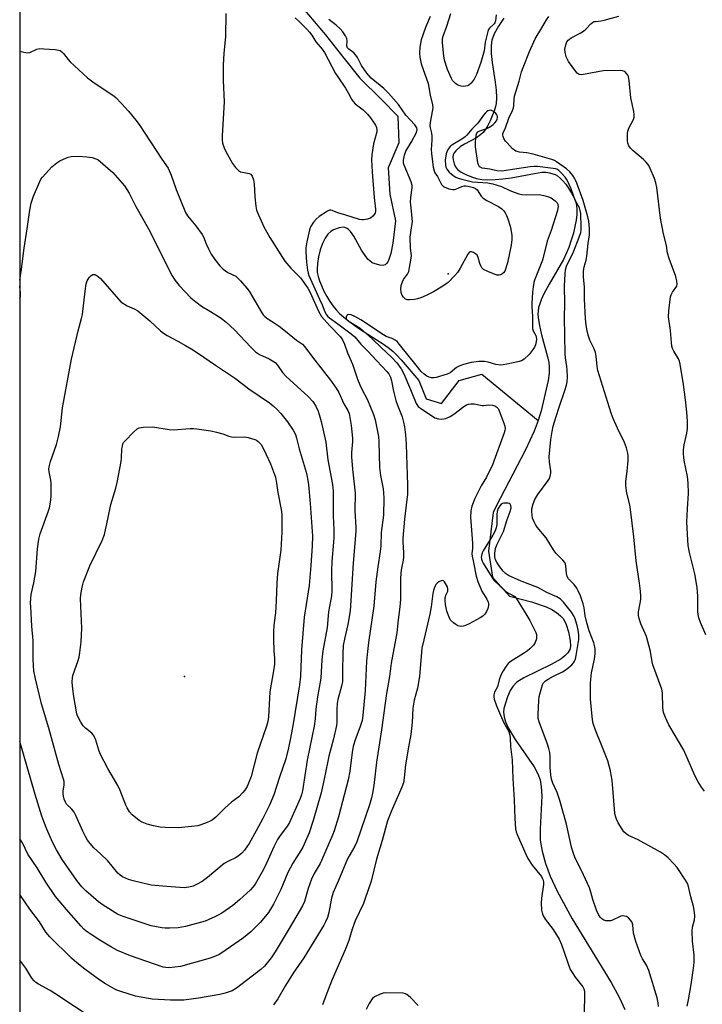
# Model space of a CAD drawing. Units: inches. Extents: x 1195770 to 1201770, y 545456 to 549456.
# Drawn here: x 1195770 to 1196015, y 548061 to 548415 of the extents above; entities that cross this region are included whole.
import ezdxf

# ---------------------------------------------------------------- set-up
doc = ezdxf.new("R2010")
doc.units = ezdxf.units.IN
doc.header["$MEASUREMENT"] = 0
for name, color, linetype in [('ELEV-Spot Elevation', 7, 'Continuous'), ('HYDRO-Single Line Stream', 4, 'Continuous'), ('NTRL-Trees', 3, 'Continuous'), ('Undefined', 1, 'Continuous')]:
    doc.layers.add(name, color=color, linetype=linetype)

msp = doc.modelspace()

# ---------------------------------------------------------------- linework, layer by layer
at = {"layer": 'ELEV-Spot Elevation'}
for p in [(1195923.54, 548323.43, 418.02), (1195828.89, 548178.97, 429.84)]:
    msp.add_point(p, dxfattribs=at)
at = {"layer": 'HYDRO-Single Line Stream'}
for points in [[(1195871.31, 548418.82), (1195879.42, 548409.25), (1195886.05, 548400.89), (1195886.13, 548400.79), (1195891.77, 548393.71), (1195899.5, 548386.23), (1195905.46, 548380.08), (1195905.83, 548370.48), (1195901.96, 548361.56), (1195902.56, 548352.1), (1195904.54, 548342.56), (1195903.69, 548334.48), (1195902.87, 548330.74), (1195902.2, 548328.66), (1195901.8, 548327.82), (1195901.35, 548327.17), (1195900.84, 548326.73), (1195900.46, 548326.56), (1195899.96, 548326.52), (1195898.94, 548326.62), (1195896.88, 548327.17), (1195896.25, 548327.46), (1195895.36, 548328.11), (1195894.79, 548328.66), (1195893.97, 548329.64), (1195892.44, 548331.96), (1195889.59, 548336.94), (1195888.4, 548338.62), (1195887.68, 548339.39), (1195887.18, 548339.78), (1195886.41, 548340.14), (1195885.88, 548340.22), (1195884.32, 548339.97), (1195882.31, 548339.3), (1195881.35, 548338.73), (1195880.27, 548337.66), (1195879.33, 548336.27), (1195878.37, 548334.31), (1195877.6, 548332.15), (1195876.95, 548329.57), (1195876.55, 548327.14), (1195876.42, 548325.1), (1195876.5, 548324.01), (1195876.81, 548322.52), (1195877.32, 548320.93), (1195877.98, 548319.27), (1195878.92, 548317.27), (1195879.96, 548315.35), (1195881.02, 548313.58), (1195882.19, 548311.83), (1195883.23, 548310.56), (1195884.48, 548309.28), (1195885.92, 548308.01), (1195887.83, 548306.5), (1195891.68, 548303.79), (1195900.59, 548298.03), (1195902.46, 548296.7), (1195903.75, 548295.65), (1195905.01, 548294.43), (1195906.65, 548292.63), (1195912.92, 548285.21), (1195915.55, 548278.64), (1195921.08, 548276.94), (1195927.4, 548285.22), (1195935.6, 548287.43), (1195955.83, 548270.77)], [(1195943.49, 548415.31), (1195941.55, 548412.38), (1195940.06, 548409.58), (1195939.23, 548407.4), (1195939.03, 548406.47), (1195938.89, 548405.18), (1195938.92, 548402.57), (1195939.26, 548399.36), (1195940.37, 548392.27), (1195940.73, 548389.36), (1195940.87, 548386.7), (1195940.72, 548384.63), (1195940.48, 548383.5), (1195940, 548381.9), (1195939.35, 548380.19), (1195938.58, 548378.45), (1195937.71, 548376.78), (1195936.98, 548375.56), (1195936.03, 548374.25), (1195935.27, 548373.44), (1195933.72, 548372.34), (1195929.32, 548370.02), (1195927.95, 548369.16), (1195926.27, 548367.63), (1195925.67, 548366.9), (1195925.29, 548366.23), (1195925.17, 548365.4), (1195925.27, 548364.38), (1195925.63, 548362.97), (1195926.11, 548361.83), (1195926.44, 548361.35), (1195926.91, 548360.89), (1195928.12, 548360.02), (1195929.89, 548359.09), (1195931.86, 548358.25), (1195933.63, 548357.7), (1195935.63, 548357.38), (1195937.79, 548357.26), (1195940.41, 548357.32), (1195943.1, 548357.55), (1195946.12, 548357.95), (1195954.54, 548359.48), (1195957.13, 548359.92), (1195958.68, 548360.02), (1195959.93, 548359.78), (1195961.88, 548359.09), (1195962.74, 548358.62), (1195963.88, 548357.73), (1195964.71, 548356.9), (1195965.77, 548355.62), (1195966.75, 548354.24), (1195967.82, 548352.44), (1195968.68, 548350.71), (1195969.29, 548349.18), (1195969.57, 548347.96), (1195969.69, 548346.57), (1195969.64, 548344.74), (1195969.42, 548342.79), (1195968.99, 548340.44), (1195968.44, 548338.11), (1195967.72, 548335.59), (1195966.82, 548332.88), (1195966.04, 548330.98), (1195964.86, 548328.65), (1195959.71, 548319.78), (1195957.71, 548316), (1195956.9, 548314.18), (1195956.37, 548312.73), (1195955.98, 548311.34), (1195955.77, 548310.03), (1195955.73, 548309.03), (1195955.81, 548307.66), (1195956.25, 548304.9), (1195957.04, 548301.55), (1195959.18, 548293.64), (1195959.6, 548291.7), (1195959.82, 548290.05), (1195959.76, 548287.76), (1195959.37, 548285.14), (1195956.87, 548274.24), (1195955.83, 548270.77)], [(1195955.83, 548270.77), (1195954.36, 548266.95), (1195951.25, 548260.35), (1195940.71, 548240.08), (1195939.64, 548237.84), (1195937.96, 548223.9), (1195939.41, 548214.58), (1195945.55, 548207.8), (1195953.41, 548205.77), (1195958.72, 548203.93), (1195960.72, 548202.99), (1195962.45, 548201.93), (1195963.89, 548200.75), (1195964.85, 548199.62), (1195965.87, 548197.62), (1195966.72, 548194.97), (1195967.34, 548191.88), (1195967.43, 548189.65), (1195967.18, 548188.63), (1195966.46, 548187.42), (1195965.36, 548186.29), (1195963.95, 548185.21), (1195960.42, 548183.21), (1195950.62, 548178.47), (1195948.17, 548176.87), (1195946.67, 548175.36), (1195945.77, 548173.86), (1195944.76, 548171.61), (1195943.51, 548167.5), (1195943.4, 548166.14), (1195943.61, 548164.43), (1195944.14, 548162.63), (1195945.1, 548160.47), (1195947.57, 548156.31), (1195954.32, 548146.53), (1195955.74, 548143.96), (1195956.53, 548141.85), (1195956.94, 548139.35), (1195957.07, 548136.11), (1195956.54, 548124.09), (1195956.59, 548120.2), (1195957.19, 548116.22), (1195958.41, 548111.79), (1195960.14, 548107.21), (1195962.61, 548101.88), (1195968.06, 548091.97), (1195982.04, 548069.07), (1195984.9, 548063.77), (1195986.91, 548059.35)]]:
    msp.add_lwpolyline(points, dxfattribs=at)
at = {"layer": 'NTRL-Trees'}
msp.add_lwpolyline([(1195769.67, 546762.45), (1195769.79, 548857.58)], dxfattribs=at)
at = {"layer": 'Undefined'}
for points, elevation in [([(1195843.69, 548416.89), (1195843.53, 548408.62), (1195842.93, 548402.56), (1195842.67, 548398.46), (1195842.75, 548392.91), (1195843.04, 548385.16), (1195842.38, 548373.03), (1195842.37, 548371.57), (1195842.52, 548370.43), (1195843.05, 548368.75), (1195843.68, 548367.43), (1195846.08, 548363.08), (1195847.12, 548361.65), (1195848.18, 548360.62), (1195848.89, 548360.15), (1195849.67, 548359.92), (1195852.06, 548359.55), (1195852.67, 548359.21), (1195853.11, 548358.58), (1195853.58, 548357.23), (1195853.89, 548355.78), (1195854.14, 548351.15), (1195854.49, 548347.72), (1195854.74, 548346.31), (1195855.38, 548344.65), (1195857.36, 548340.3), (1195859.52, 548336.53), (1195864.9, 548328.08), (1195867.02, 548325.56), (1195870.46, 548322.01), (1195873.09, 548318.39), (1195873.98, 548316.76), (1195876.96, 548310.03), (1195878.04, 548308.19), (1195881.05, 548304.76), (1195884.81, 548300.85), (1195885.56, 548299.77), (1195886.23, 548298.23), (1195887.39, 548295.07), (1195889.17, 548291.01), (1195890.94, 548285.72), (1195891.75, 548283.65), (1195892.45, 548282.12), (1195894.54, 548278.23), (1195896.71, 548273.02), (1195897.28, 548271.06), (1195898.44, 548265.1), (1195898.61, 548263.13), (1195898.85, 548253.99), (1195899.22, 548251.11), (1195900.14, 548246.24), (1195900.32, 548244.83), (1195900.37, 548242.92), (1195900.25, 548236.8), (1195899.47, 548230.64), (1195899.27, 548225.86), (1195899.09, 548223.79), (1195898.22, 548218.31), (1195897.55, 548212.96), (1195896.85, 548204.16), (1195894.91, 548191.16), (1195894.41, 548186.78), (1195894.22, 548184.44), (1195893.72, 548173.94), (1195892.9, 548164.97), (1195892.6, 548163.16), (1195891.91, 548160.93), (1195889.98, 548155.78), (1195889.41, 548153.83), (1195888.99, 548151.82), (1195888.14, 548144.89), (1195887.59, 548141.81), (1195884.14, 548128.6), (1195882.6, 548123.54), (1195882.03, 548121.92), (1195878.08, 548112.87), (1195877.54, 548111.85), (1195875.35, 548108.22), (1195874.42, 548106.22), (1195873.18, 548102.8), (1195871.92, 548098.22), (1195871.21, 548096.56), (1195866.47, 548088.47), (1195861.4, 548080.04), (1195859.99, 548077.97), (1195857.59, 548074.96), (1195856.24, 548073.76), (1195847.5, 548067), (1195845.95, 548066.11), (1195843.48, 548065.2), (1195841.47, 548064.77), (1195833.91, 548063.5), (1195828.61, 548062.78), (1195823.79, 548062.72), (1195817.27, 548063.11), (1195811.28, 548064.15), (1195805.96, 548065.81), (1195804.58, 548066.31), (1195803.78, 548066.68), (1195800.42, 548068.64), (1195798.44, 548069.94), (1195793.01, 548073.91), (1195790.24, 548076.09), (1195788.29, 548077.84), (1195780.43, 548085.53), (1195779.06, 548087.18), (1195776.75, 548090.84), (1195773.33, 548095.42), (1195769.74, 548100.67)], 420), ([(1195868.55, 548415.37), (1195869.92, 548414.16), (1195872.8, 548411.29), (1195873.74, 548410.23), (1195874.51, 548409.14), (1195875.94, 548406.78), (1195878.29, 548404.17), (1195879.16, 548402.96), (1195883.07, 548395.42), (1195883.84, 548394.19), (1195886.65, 548390.18), (1195887.63, 548388.5), (1195888.78, 548386.17), (1195889.22, 548385.47), (1195890.12, 548384.47), (1195892.98, 548382.31), (1195894.56, 548380.79), (1195895.62, 548379.44), (1195896.96, 548377.55), (1195897.4, 548376.81), (1195897.74, 548376.02), (1195897.92, 548375.19), (1195897.89, 548374.42), (1195896.71, 548370.1), (1195896.09, 548366.22), (1195895.94, 548364.45), (1195896.19, 548360.13), (1195896.94, 548350.89), (1195897.47, 548346.65), (1195897.46, 548345.94), (1195897.27, 548345.29), (1195896.48, 548344.16), (1195895.63, 548343.44), (1195894.56, 548343.04), (1195893.12, 548342.81), (1195892.54, 548342.82), (1195891.71, 548342.98), (1195886.74, 548344.58), (1195883.89, 548345.33), (1195881.87, 548346.21), (1195881.39, 548346.35), (1195880.9, 548346.33), (1195880.16, 548346.03), (1195877.21, 548344.08), (1195876.1, 548343.13), (1195875.2, 548342), (1195874.08, 548340.31), (1195873.66, 548339.29), (1195872.75, 548335), (1195872.37, 548332.82), (1195872.34, 548331.39), (1195872.59, 548327.63), (1195872.97, 548324.75), (1195873.19, 548323.66), (1195873.45, 548322.84), (1195877.36, 548314.42), (1195878.22, 548312.39), (1195879.2, 548309.81), (1195879.79, 548308.72), (1195880.26, 548308.18), (1195880.84, 548307.66), (1195883.9, 548305.55), (1195888.65, 548301.97), (1195889.98, 548300.85), (1195892.2, 548298.24), (1195894.56, 548295.88), (1195897.83, 548292.2), (1195901.46, 548288.41), (1195902.15, 548287.52), (1195902.77, 548286.33), (1195903.2, 548285.05), (1195903.86, 548281.39), (1195904.73, 548277.99), (1195905.28, 548276.33), (1195907.01, 548272.14), (1195907.51, 548270.22), (1195907.83, 548268.53), (1195908.22, 548265.64), (1195908.48, 548262.37), (1195908.5, 548258.46), (1195908.93, 548247.76), (1195908.87, 548244.42), (1195908.46, 548240.38), (1195907.79, 548235.35), (1195907.22, 548228.57), (1195907.2, 548227.1), (1195907.45, 548223.39), (1195907.47, 548221.72), (1195907.32, 548220.64), (1195906.7, 548217.79), (1195906.52, 548216.13), (1195906.41, 548213.85), (1195906.4, 548206.72), (1195906.19, 548203.95), (1195905.54, 548199.33), (1195905.11, 548194.66), (1195903.08, 548183.73), (1195902.43, 548178.88), (1195901.39, 548172.77), (1195899.52, 548159.77), (1195897.72, 548148.17), (1195896.77, 548139.78), (1195896.36, 548137), (1195896.01, 548135.33), (1195895.29, 548132.87), (1195890.76, 548119.64), (1195890.01, 548118.06), (1195887.53, 548113.66), (1195886.73, 548112.08), (1195884.13, 548105.73), (1195882.24, 548101.34), (1195881.67, 548099.37), (1195880.71, 548094.26), (1195880.12, 548092.38), (1195879.51, 548090.81), (1195878.86, 548089.64), (1195871.71, 548077.97), (1195867.88, 548072.41), (1195865.08, 548068.03), (1195862.32, 548063.2), (1195860.8, 548061.02)], 418), ([(1195917.07, 548415.91), (1195915.33, 548411.96), (1195913.78, 548407.42), (1195913.27, 548404.8), (1195913.22, 548402.72), (1195913.34, 548401.24), (1195913.85, 548398.91), (1195916.31, 548391.81), (1195917.02, 548387.59), (1195917.9, 548384.09), (1195917.95, 548383.04), (1195917.81, 548381.7), (1195917.02, 548377.79), (1195916.91, 548376.67), (1195917, 548375.91), (1195917.47, 548373.98), (1195917.6, 548372.84), (1195917.61, 548371.45), (1195917.42, 548368.13), (1195917.49, 548366.71), (1195918.1, 548361.76), (1195918.42, 548360.43), (1195918.75, 548359.77), (1195919.62, 548358.39), (1195921.13, 548355.6), (1195921.65, 548354.97), (1195922.11, 548354.65), (1195923.72, 548353.99), (1195925.14, 548353.7), (1195925.81, 548353.75), (1195926.29, 548353.89), (1195928.36, 548354.81), (1195929.3, 548355.06), (1195929.86, 548355.08), (1195930.7, 548354.97), (1195932.62, 548354.47), (1195933.34, 548354.15), (1195933.91, 548353.68), (1195935.31, 548351.39), (1195935.68, 548350.94), (1195936.11, 548350.58), (1195937.35, 548349.84), (1195941.54, 548347.67), (1195942.73, 548346.83), (1195943.47, 548346.05), (1195943.93, 548345.39), (1195944.42, 548344.45), (1195944.9, 548343.19), (1195945.74, 548340.56), (1195946.01, 548339.48), (1195946.33, 548337.23), (1195946.4, 548335.82), (1195946.11, 548333.78), (1195944.83, 548327.4), (1195943.83, 548324.48), (1195943.41, 548323.81), (1195942.8, 548323.3), (1195942.33, 548323.07), (1195941.82, 548322.96), (1195941.03, 548323.05), (1195937.76, 548324.27), (1195936.23, 548325.02), (1195935.62, 548325.6), (1195935.18, 548326.34), (1195934.9, 548327.15), (1195934.33, 548329.39), (1195933.96, 548330.13), (1195933.36, 548330.71), (1195932.63, 548331.15), (1195931.89, 548331.43), (1195931.45, 548331.43), (1195931.07, 548331.19), (1195930.59, 548330.56), (1195927.84, 548325.57), (1195926.95, 548324.13), (1195925.86, 548322.83), (1195923.45, 548320.41), (1195922.79, 548319.86), (1195921.55, 548319.03), (1195918.22, 548317.02), (1195915.56, 548315.68), (1195913.63, 548314.89), (1195912.5, 548314.51), (1195911.39, 548314.29), (1195909.7, 548314.11), (1195908.89, 548314.14), (1195908.19, 548314.41), (1195907.42, 548315.05), (1195906.98, 548315.7), (1195906.61, 548316.79), (1195906.45, 548317.94), (1195906.64, 548319.32), (1195907.06, 548320.65), (1195907.47, 548321.41), (1195908.88, 548323.33), (1195909.32, 548324.27), (1195909.67, 548325.7), (1195910.14, 548328.34), (1195910.32, 548330.1), (1195909.99, 548332.64), (1195909.88, 548336.63), (1195910.05, 548338.31), (1195910.49, 548340.8), (1195910.65, 548342.18), (1195910.5, 548344.81), (1195910.05, 548348.24), (1195909.99, 548349.22), (1195910.09, 548350.9), (1195910.59, 548354.36), (1195910.57, 548355.15), (1195910.19, 548356.5), (1195907.66, 548362.44), (1195907.45, 548363.25), (1195907.41, 548364.29), (1195907.82, 548366.13), (1195908.33, 548367.51), (1195910.38, 548370.89), (1195912.13, 548374.24), (1195912.38, 548375.26), (1195912.26, 548375.92), (1195911.56, 548376.97), (1195908.36, 548380.47), (1195905.65, 548384.26), (1195902.06, 548388.37), (1195900.44, 548389.96), (1195895.91, 548393.73), (1195894.34, 548395.47), (1195892.44, 548398.24), (1195890.97, 548401.12), (1195890.39, 548402.03), (1195889.6, 548402.8), (1195887.82, 548404.1), (1195887.31, 548404.64), (1195887.12, 548405.33), (1195887.24, 548406.96), (1195887.15, 548407.94), (1195886.69, 548408.95), (1195885.71, 548410.36), (1195884.76, 548411.4), (1195883.32, 548412.74), (1195880.71, 548414.72)], 418), ([(1195940.79, 548416.48), (1195940.48, 548414.32), (1195940.26, 548413.62), (1195939.99, 548413.27), (1195938.34, 548411.67), (1195938.04, 548411.24), (1195937.71, 548410.48), (1195936.82, 548406.58), (1195936.39, 548403.51), (1195936.22, 548402.74), (1195935.23, 548399.35), (1195933.63, 548395.02), (1195932.78, 548393.34), (1195931.71, 548391.92), (1195930.88, 548391.2), (1195930.44, 548391), (1195929.69, 548390.81), (1195928.9, 548390.75), (1195928.11, 548390.84), (1195927.34, 548391.1), (1195926.61, 548391.46), (1195926.16, 548391.76), (1195925.6, 548392.28), (1195925.11, 548392.88), (1195924.68, 548393.6), (1195923.28, 548396.82), (1195922.21, 548400.12), (1195921.93, 548401.69), (1195921.51, 548406.43), (1195921.51, 548407.9), (1195921.7, 548408.84), (1195923, 548412.43), (1195924.49, 548416.89)], 418), ([(1196015.52, 548137.79), (1196014.48, 548139.17), (1196013.22, 548141.11), (1196012.01, 548143.45), (1196008.08, 548152.46), (1196002.7, 548161.61), (1196001.49, 548164.19), (1196000.78, 548166.03), (1196000.55, 548167.74), (1196000.41, 548173.02), (1196000.18, 548174.44), (1195997.03, 548183.08), (1195996.76, 548184.2), (1195996.1, 548187.92), (1195994.66, 548193.29), (1195994.27, 548194.38), (1195992.73, 548197.79), (1195992.05, 548199.72), (1195991.78, 548200.85), (1195991.81, 548202.18), (1195992.46, 548205.27), (1195992.63, 548206.63), (1195992.65, 548207.76), (1195992.51, 548209.52), (1195992.19, 548212.45), (1195991.04, 548220.5), (1195990.21, 548229.11), (1195988.98, 548238.83), (1195988.68, 548240.57), (1195987.64, 548244.73), (1195987.26, 548247.48), (1195987.29, 548248.9), (1195987.79, 548252.64), (1195988.11, 548256.51), (1195988.16, 548258), (1195988.04, 548259.14), (1195987.5, 548261.07), (1195986.84, 548262.96), (1195984.28, 548268.04), (1195982.7, 548271.56), (1195981.99, 548273.51), (1195977.22, 548288.76), (1195976.94, 548290.2), (1195976.66, 548293.87), (1195976.39, 548295.24), (1195975.89, 548296.57), (1195974.39, 548299.72), (1195973.85, 548301.06), (1195973.5, 548302.43), (1195973.04, 548304.95), (1195972.78, 548307.49), (1195972.48, 548314.41), (1195972.41, 548318.65), (1195972.12, 548322.43), (1195972.1, 548324.39), (1195972.29, 548326.04), (1195973.03, 548328.43), (1195973.32, 548329.79), (1195973.79, 548334.42), (1195974.25, 548337.51), (1195974.3, 548339.69), (1195974.03, 548342.39), (1195973.67, 548343.95), (1195971.91, 548349.78), (1195969.7, 548356.08), (1195969.26, 548357.14), (1195968.87, 548357.86), (1195968.24, 548358.77), (1195967.18, 548360.04), (1195965.95, 548361.14), (1195962.45, 548363.71), (1195961.72, 548364.13), (1195960.72, 548364.53), (1195954.01, 548366.39), (1195951.75, 548366.89), (1195949.07, 548367.14), (1195947.78, 548367.55), (1195947.32, 548367.81), (1195946.65, 548368.35), (1195944.65, 548370.46), (1195944.11, 548371.14), (1195943.53, 548372.07), (1195943.2, 548372.78), (1195943.07, 548373.25), (1195943.08, 548373.7), (1195943.22, 548374.15), (1195944.04, 548375.92), (1195945.31, 548379.38), (1195946.55, 548382.09), (1195946.94, 548383.11), (1195947.08, 548383.89), (1195947.15, 548386.21), (1195947.31, 548387.28), (1195948.97, 548392.62), (1195949.82, 548395.96), (1195950.41, 548397.6), (1195952.7, 548403.34), (1195954.68, 548407.85), (1195957.11, 548411.76), (1195958.77, 548414.63), (1195959.68, 548415.85)], 418), ([(1196016, 548193.83), (1196014.07, 548198.34), (1196013.51, 548199.99), (1196013.27, 548201.14), (1196013.15, 548202.28), (1196013.14, 548207.71), (1196012.9, 548210.93), (1196012.09, 548215.84), (1196010.14, 548223.48), (1196009.72, 548225.98), (1196009.55, 548228), (1196009.24, 548234.39), (1196009.4, 548239.17), (1196009.77, 548244.64), (1196009.69, 548248.46), (1196009.42, 548250.74), (1196008.23, 548256.42), (1196007.97, 548258.91), (1196008.02, 548260.35), (1196008.21, 548262.06), (1196009.17, 548266.32), (1196009.42, 548267.97), (1196009.43, 548270.59), (1196009.21, 548273.83), (1196008.73, 548278.25), (1196007.98, 548283.79), (1196006.79, 548291.04), (1196006.52, 548292.17), (1196006.22, 548292.93), (1196004.49, 548295.68), (1196004.05, 548296.69), (1196003.82, 548297.48), (1196003.64, 548298.82), (1196003.28, 548303.09), (1196002.65, 548308.01), (1196002.72, 548310.2), (1196003.36, 548315.19), (1196003.59, 548315.98), (1196004.02, 548316.95), (1196005.54, 548319.05), (1196005.72, 548319.78), (1196005.65, 548320.89), (1196005.26, 548322.56), (1196002.85, 548328.99), (1196002.25, 548330.92), (1196001.92, 548333.61), (1196000.82, 548337.86), (1195999.75, 548343.42), (1195998.38, 548354.43), (1195998.03, 548356.09), (1195997.54, 548357.7), (1195996.07, 548361.3), (1195995.67, 548362.09), (1195995.19, 548362.82), (1195994.45, 548363.69), (1195993.61, 548364.51), (1195989.78, 548367.77), (1195988.93, 548368.58), (1195988.32, 548369.47), (1195988, 548370.44), (1195987.89, 548371.29), (1195987.86, 548372.74), (1195987.91, 548373.9), (1195988.05, 548374.71), (1195988.42, 548375.77), (1195989.98, 548378.92), (1195990.23, 548379.74), (1195990.3, 548380.59), (1195990.14, 548381.74), (1195989.04, 548386.61), (1195988.45, 548392.85), (1195988.2, 548394.3), (1195987.99, 548394.83), (1195987.68, 548395.31), (1195986.9, 548396.08), (1195986.15, 548396.37), (1195985.31, 548396.46), (1195979.18, 548396.36), (1195972.08, 548395.02), (1195971.23, 548394.94), (1195970.48, 548395.07), (1195969.86, 548395.5), (1195969.3, 548396.14), (1195966.74, 548399.72), (1195965.86, 548401.43), (1195965.46, 548402.99), (1195965.44, 548404.08), (1195965.76, 548405.71), (1195966.16, 548406.73), (1195966.64, 548407.41), (1195967.03, 548407.77), (1195967.72, 548408.22), (1195970.92, 548409.87), (1195972.1, 548410.57), (1195972.97, 548411.32), (1195974.77, 548413.24), (1195975.42, 548413.77), (1195975.9, 548414), (1195976.41, 548414.11), (1195978.39, 548414.24), (1195979.55, 548414.48), (1195984.72, 548416.03)], 420), ([(1196009.31, 548060.57), (1196009.81, 548062.87), (1196010.74, 548068.4), (1196011.68, 548075.08), (1196011.81, 548076.54), (1196011.77, 548078.89), (1196011.28, 548083.93), (1196011.1, 548087.5), (1196011.27, 548088.92), (1196011.99, 548091.61), (1196012.07, 548092.72), (1196011.92, 548094.39), (1196011.61, 548096.32), (1196010.64, 548099.89), (1196009.69, 548104.03), (1196009.35, 548104.81), (1196008.76, 548105.79), (1196005.73, 548110.36), (1196004.55, 548111.68), (1196002.47, 548113.79), (1196001.16, 548114.9), (1195999.78, 548115.9), (1195991.75, 548120.24), (1195988.3, 548121.88), (1195987.38, 548122.49), (1195986.62, 548123.21), (1195985.93, 548124.08), (1195984.55, 548126.38), (1195983.88, 548127.7), (1195983.55, 548128.75), (1195983.36, 548129.9), (1195982.34, 548141.68), (1195982.07, 548143.66), (1195981.78, 548145.06), (1195980.77, 548148.65), (1195978.65, 548154.1), (1195976.36, 548159.66), (1195975.6, 548162.03), (1195975.28, 548163.4), (1195974.56, 548170.77), (1195974.56, 548176.5), (1195974.67, 548177.91), (1195974.99, 548180.19), (1195976.05, 548185.14), (1195976.24, 548187.21), (1195976.26, 548188.69), (1195976.14, 548189.56), (1195975.75, 548190.98), (1195974.18, 548195.27), (1195973.11, 548198.72), (1195972.67, 548200.65), (1195972.29, 548203.58), (1195971.97, 548205.04), (1195970.99, 548207.83), (1195970.19, 548209.71), (1195969.69, 548210.65), (1195968.77, 548211.9), (1195966.7, 548214.04), (1195966.18, 548214.85), (1195965.94, 548215.86), (1195965.77, 548218.66), (1195965.66, 548219.2), (1195965.4, 548219.82), (1195964.68, 548220.72), (1195962.14, 548223.22), (1195961.34, 548224.38), (1195958.72, 548228.69), (1195955.45, 548232.52), (1195954.82, 548233.49), (1195954.32, 548234.5), (1195953.82, 548235.82), (1195953.64, 548236.67), (1195953.52, 548238.14), (1195953.58, 548239.1), (1195954.03, 548240.95), (1195954.58, 548242.43), (1195954.95, 548243.12), (1195955.72, 548244.29), (1195959.38, 548249.26), (1195959.84, 548250.01), (1195960.13, 548250.8), (1195960.32, 548251.91), (1195960.35, 548252.75), (1195959.89, 548255.82), (1195959.79, 548257.81), (1195960.4, 548264.05), (1195960.81, 548266.86), (1195961.24, 548268.77), (1195962.27, 548272.26), (1195963.32, 548275.6), (1195965.38, 548281.57), (1195965.93, 548283.47), (1195966.21, 548284.75), (1195966.34, 548286.37), (1195966.28, 548289.03), (1195966.16, 548290.19), (1195965.65, 548293.32), (1195965.52, 548294.91), (1195965.23, 548307.75), (1195965.33, 548312.87), (1195965.3, 548319.08), (1195965.49, 548323.52), (1195965.66, 548324.94), (1195966.02, 548326.17), (1195968.54, 548331.35), (1195970.57, 548336.62), (1195971.11, 548338.3), (1195971.22, 548339.08), (1195971.23, 548340.12), (1195971.09, 548345.15), (1195970.95, 548346.24), (1195970.62, 548347.21), (1195969.15, 548349.96), (1195968.64, 548351.26), (1195967.72, 548353.99), (1195966.19, 548357.13), (1195965.47, 548358.19), (1195964.1, 548359.74), (1195963.25, 548360.54), (1195962.52, 548360.99), (1195961.99, 548361.18), (1195961.17, 548361.33), (1195955.56, 548362), (1195954.32, 548362.06), (1195952.99, 548361.92), (1195946.65, 548360.98), (1195943.62, 548360.43), (1195942.48, 548360.36), (1195941.03, 548360.5), (1195938.48, 548361.09), (1195935.76, 548361.43), (1195935.28, 548361.59), (1195934.77, 548361.94), (1195934.4, 548362.55), (1195934.18, 548363.35), (1195933.32, 548369.07), (1195933.33, 548370.84), (1195933.58, 548373.22), (1195933.82, 548374.01), (1195934.2, 548374.5), (1195934.88, 548374.86), (1195937.34, 548375.6), (1195938.33, 548376.07), (1195939.67, 548377.04), (1195940.29, 548377.69), (1195940.8, 548378.4), (1195941.09, 548379.03), (1195941.2, 548379.5), (1195941.2, 548379.97), (1195941.05, 548380.42), (1195940.57, 548381.04), (1195939.72, 548381.76), (1195939.02, 548382.12), (1195938.53, 548382.18), (1195937.78, 548381.96), (1195937.3, 548381.68), (1195936.87, 548381.32), (1195936.14, 548380.42), (1195934.14, 548377.54), (1195932.01, 548375.37), (1195930.24, 548373.28), (1195929.65, 548372.68), (1195928.45, 548371.85), (1195925.15, 548369.92), (1195924.46, 548369.42), (1195924.06, 548369.03), (1195923.3, 548367.88), (1195922.82, 548366.53), (1195922.44, 548364.22), (1195922.53, 548362.58), (1195922.71, 548361.79), (1195923.03, 548361.03), (1195923.8, 548359.97), (1195924.66, 548359.21), (1195925.62, 548358.52), (1195926.3, 548358.13), (1195927.06, 548357.82), (1195928.46, 548357.41), (1195932.19, 548356.56), (1195937.69, 548356.12), (1195939.54, 548355.79), (1195942.59, 548354.78), (1195945.65, 548353.38), (1195947.23, 548352.76), (1195948.83, 548352.23), (1195949.92, 548351.97), (1195951.57, 548351.79), (1195956.16, 548351.9), (1195957.83, 548351.61), (1195959.48, 548351.15), (1195960.52, 548350.71), (1195961.95, 548349.74), (1195962.67, 548348.93), (1195962.85, 548348.42), (1195962.94, 548347.59), (1195962.91, 548347.03), (1195962.71, 548346.19), (1195960.52, 548339.09), (1195959.09, 548335.18), (1195957.31, 548328.39), (1195954.52, 548321.18), (1195954.26, 548320.32), (1195953.97, 548318.85), (1195953.74, 548316.92), (1195953.5, 548312.87), (1195953.53, 548311.54), (1195953.78, 548308.27), (1195953.72, 548304.66), (1195953.8, 548303.83), (1195953.99, 548303.06), (1195954.99, 548301.29), (1195955.11, 548300.78), (1195955.16, 548299.98), (1195955.09, 548299.14), (1195954.81, 548298), (1195954.44, 548297.19), (1195953.64, 548295.93), (1195952.54, 548294.51), (1195950.8, 548292.89), (1195949.83, 548292.28), (1195948.5, 548291.84), (1195944.62, 548291.01), (1195943.23, 548290.79), (1195942.38, 548290.74), (1195940.66, 548290.92), (1195937.88, 548291.79), (1195936.56, 548292.03), (1195934.48, 548291.96), (1195931.81, 548291.65), (1195928.97, 548290.96), (1195927.65, 548290.48), (1195926.53, 548289.81), (1195924.19, 548287.97), (1195923.17, 548287.43), (1195919.2, 548286.31), (1195918.35, 548286.16), (1195917.5, 548286.15), (1195916.67, 548286.36), (1195915.88, 548286.72), (1195914.94, 548287.41), (1195913.86, 548288.42), (1195911.96, 548290.69), (1195906.04, 548298.16), (1195905.15, 548299.13), (1195904.49, 548299.66), (1195903.39, 548300.24), (1195901.27, 548301.02), (1195900.24, 548301.52), (1195892.18, 548306.93), (1195890.02, 548308.2), (1195888.64, 548308.7), (1195887.62, 548308.83), (1195887.41, 548308.78), (1195887.08, 548308.5), (1195886.82, 548307.87), (1195886.85, 548307.47), (1195887.01, 548307.16), (1195887.56, 548306.6), (1195891.85, 548303.92), (1195893.08, 548302.94), (1195896.34, 548300.08), (1195899.42, 548297.04), (1195903.28, 548293.42), (1195905.05, 548291.58), (1195906.59, 548289.38), (1195907.57, 548287.63), (1195910.02, 548281.95), (1195912.06, 548276.88), (1195912.77, 548275.88), (1195914.07, 548274.84), (1195917.48, 548272.57), (1195918.74, 548271.83), (1195920, 548271.4), (1195921.05, 548271.3), (1195922.7, 548271.59), (1195924.16, 548272.24), (1195925.53, 548273.13), (1195929.13, 548275.86), (1195930.07, 548276.41), (1195930.81, 548276.69), (1195931.67, 548276.8), (1195932.84, 548276.75), (1195935.68, 548276.24), (1195936.21, 548276.24), (1195938.08, 548276.46), (1195939.46, 548276.31), (1195940.24, 548276.06), (1195940.93, 548275.67), (1195941.46, 548275.12), (1195941.75, 548274.63), (1195943.65, 548269.55), (1195943.86, 548268.78), (1195943.93, 548267.96), (1195943.82, 548267.26), (1195943.57, 548266.45), (1195939.44, 548254.97), (1195937.25, 548250.47), (1195935.4, 548247.39), (1195933.05, 548242.79), (1195931.95, 548240.04), (1195931.62, 548238.36), (1195931.56, 548236.07), (1195932.28, 548226.77), (1195932.23, 548225.03), (1195932.04, 548222.93), (1195932.11, 548222.17), (1195932.65, 548219.91), (1195933.61, 548215), (1195934.14, 548213.01), (1195935.6, 548209.61), (1195937.4, 548206.65), (1195937.87, 548205.65), (1195937.97, 548205.17), (1195938, 548204.44), (1195937.74, 548203.35), (1195937.31, 548202.29), (1195936.7, 548201.36), (1195935.92, 548200.6), (1195934.97, 548199.96), (1195931.09, 548197.88), (1195929.76, 548197.27), (1195928.92, 548197.03), (1195928.08, 548196.93), (1195927.54, 548196.97), (1195927.03, 548197.14), (1195926.3, 548197.54), (1195925.36, 548198.19), (1195924.34, 548199.15), (1195923.8, 548200.18), (1195923.02, 548202.44), (1195922.56, 548204.75), (1195922.4, 548206.21), (1195922.39, 548207.06), (1195922.63, 548208.08), (1195923.33, 548209.57), (1195923.44, 548210.32), (1195923.23, 548211.07), (1195922.59, 548212.31), (1195922.14, 548212.96), (1195921.8, 548213.28), (1195921.39, 548213.39), (1195920.93, 548213.3), (1195920.2, 548212.96), (1195919.53, 548212.46), (1195919.17, 548212.04), (1195918.77, 548211.26), (1195918.28, 548209.86), (1195918, 548208.72), (1195917.41, 548203.9), (1195916.94, 548201.26), (1195914.72, 548192.15), (1195914.09, 548189.11), (1195913.23, 548178.9), (1195912.48, 548174.73), (1195911.3, 548170.48), (1195911, 548169.03), (1195910.84, 548167.6), (1195910.54, 548162.46), (1195910.11, 548158.11), (1195909.12, 548152.98), (1195908.51, 548149.25), (1195908.23, 548147.22), (1195907.76, 548142.52), (1195907.43, 548140.81), (1195906.81, 548139.16), (1195903.13, 548130.76), (1195901.73, 548127.14), (1195899.81, 548120.05), (1195897.81, 548113.41), (1195895.89, 548105.46), (1195893.61, 548098.83), (1195893.06, 548097.48), (1195890.12, 548091.21), (1195889.03, 548088.27), (1195887.78, 548084.17), (1195886.49, 548080.81), (1195881.86, 548070.13), (1195879.89, 548065.2), (1195878.38, 548061.04)], 416), ([(1195796.42, 548055.85), (1195782.32, 548065.15), (1195780.63, 548066.18), (1195776.4, 548068.52), (1195775.47, 548069.13), (1195774.85, 548069.65), (1195774.03, 548070.65), (1195771.84, 548074.19), (1195769.74, 548077.16)], 418)]:
    msp.add_lwpolyline(points, dxfattribs=dict(at, elevation=elevation))
for points, elevation in [([(1195828.76, 548103.11), (1195822.44, 548103.5), (1195816.88, 548104.06), (1195810.4, 548105.54), (1195808.76, 548106.11), (1195806.63, 548107.01), (1195805.7, 548107.59), (1195804.9, 548108.33), (1195801.3, 548112.7), (1195798.69, 548115.33), (1195796.34, 548117.47), (1195794.94, 548119.02), (1195794.03, 548120.19), (1195793.26, 548121.48), (1195792.3, 548123.35), (1195789.8, 548129.02), (1195789.2, 548130.22), (1195788.38, 548131.3), (1195786.52, 548133.11), (1195786.08, 548133.82), (1195785.69, 548134.89), (1195785.39, 548136), (1195785.28, 548136.85), (1195785.32, 548137.72), (1195785.63, 548140.06), (1195785.59, 548141.18), (1195785.45, 548142.02), (1195783.73, 548147.31), (1195780.08, 548160.36), (1195777.44, 548169.06), (1195775.32, 548178.09), (1195774.79, 548181.02), (1195774.6, 548182.78), (1195774.5, 548185.29), (1195774.47, 548191.89), (1195774.06, 548197.01), (1195773.63, 548203.88), (1195773.57, 548205.31), (1195773.62, 548207), (1195773.84, 548208.4), (1195774.8, 548212.58), (1195775.49, 548216.6), (1195776.01, 548224.75), (1195776.49, 548228.18), (1195777.03, 548230.09), (1195780.05, 548238.36), (1195780.33, 548239.48), (1195780.86, 548242.26), (1195781, 548243.97), (1195780.95, 548248.28), (1195780.81, 548249.4), (1195780.21, 548252.36), (1195780.14, 548253.41), (1195780.2, 548254.21), (1195780.73, 548256.14), (1195782.92, 548262.21), (1195783.62, 548265.08), (1195784.26, 548268.57), (1195785.05, 548275.32), (1195788.26, 548292.82), (1195790.61, 548302.99), (1195791.89, 548307.5), (1195792.22, 548308.92), (1195793.16, 548317.31), (1195793.57, 548319.85), (1195793.92, 548320.92), (1195794.61, 548322.11), (1195795.3, 548322.89), (1195795.94, 548323.19), (1195796.64, 548323.19), (1195797.12, 548323), (1195797.82, 548322.52), (1195798.69, 548321.76), (1195805.97, 548313.46), (1195808.21, 548312.03), (1195810.82, 548310.92), (1195812.11, 548310.14), (1195816.39, 548306.59), (1195820.27, 548302.97), (1195821.3, 548302.12), (1195822.66, 548301.29), (1195826.5, 548299.29), (1195829.23, 548297.77), (1195831.43, 548296.48), (1195833.51, 548295.12), (1195839.96, 548290.67), (1195847.1, 548285.95), (1195851.98, 548282.22), (1195859.38, 548277.14), (1195860.66, 548276.11), (1195862.09, 548274.81), (1195863.44, 548273.29), (1195865.86, 548270.33), (1195867.82, 548267.39), (1195868.64, 548265.86), (1195869.09, 548264.54), (1195870.05, 548260.61), (1195872.48, 548252.33), (1195872.86, 548250.69), (1195873.33, 548247.78), (1195874.01, 548240.99), (1195874.75, 548229.26), (1195874.73, 548225.82), (1195874.22, 548218.83), (1195873.58, 548211.56), (1195871.79, 548200.21), (1195870.86, 548188.46), (1195870.45, 548179.09), (1195870.13, 548175.94), (1195867.85, 548161.94), (1195866.91, 548156.74), (1195866.18, 548153.3), (1195865.19, 548149.38), (1195862.91, 548142.77), (1195860.86, 548136.51), (1195859.3, 548132.69), (1195857.02, 548128), (1195854.62, 548123.57), (1195852.05, 548118.98), (1195850.41, 548116.57), (1195849.43, 548115.51), (1195848.09, 548114.43), (1195847.14, 548113.89), (1195844.63, 548112.69), (1195843.13, 548111.78), (1195837.07, 548106.76), (1195835.2, 548105.38), (1195832.95, 548104.11), (1195831.91, 548103.63), (1195830.35, 548103.25)], 426), ([(1195824.76, 548267.44), (1195830.92, 548267.96), (1195832.08, 548267.98), (1195833.26, 548267.86), (1195838.28, 548267.08), (1195840.3, 548266.67), (1195842.55, 548266.06), (1195844.79, 548265.15), (1195845.77, 548264.91), (1195846.65, 548264.85), (1195850.24, 548264.94), (1195851.68, 548264.77), (1195854.13, 548264.06), (1195854.64, 548263.82), (1195855.34, 548263.3), (1195856.34, 548262.22), (1195857.23, 548260.63), (1195859.73, 548255.28), (1195861.46, 548250.54), (1195861.91, 548248.31), (1195862.33, 548244.96), (1195863.56, 548238.84), (1195863.73, 548237.14), (1195863.84, 548233.07), (1195863.82, 548230.73), (1195863.37, 548224.29), (1195862.26, 548215.95), (1195862, 548212.47), (1195861.76, 548206.12), (1195861.48, 548201.81), (1195861.32, 548200.09), (1195860.89, 548197.15), (1195860.74, 548195.2), (1195860.76, 548192.3), (1195860.95, 548188.18), (1195861.17, 548185.57), (1195861.17, 548183.41), (1195860.82, 548180.94), (1195859.51, 548173.46), (1195858.98, 548164.4), (1195858.7, 548162.77), (1195858.29, 548161.14), (1195854.89, 548151.35), (1195852.78, 548143.08), (1195851.29, 548139.49), (1195850.49, 548138.16), (1195849.78, 548137.25), (1195848.32, 548135.76), (1195845.77, 548133.82), (1195843.26, 548131.69), (1195840.05, 548128.48), (1195838.77, 548127.4), (1195838.07, 548126.97), (1195836.99, 548126.49), (1195834.75, 548125.69), (1195833.61, 548125.37), (1195831.32, 548125.06), (1195826.69, 548124.66), (1195821.94, 548124.72), (1195820.16, 548124.82), (1195817.75, 548125.29), (1195815.42, 548125.98), (1195813.59, 548126.68), (1195812.6, 548127.25), (1195810.05, 548129.3), (1195809.1, 548130.36), (1195808.23, 548131.77), (1195807.73, 548132.77), (1195805.71, 548138), (1195804.88, 548139.84), (1195801.35, 548145.89), (1195798.55, 548151.11), (1195798.03, 548152.5), (1195797.01, 548156.03), (1195796.38, 548157.53), (1195796.09, 548157.99), (1195795.53, 548158.6), (1195793.29, 548160.44), (1195792.47, 548161.28), (1195791.67, 548162.52), (1195790.55, 548164.61), (1195790.24, 548165.44), (1195790.03, 548166.29), (1195789.09, 548171.81), (1195788.74, 548174.37), (1195788.56, 548176.88), (1195788.63, 548178.55), (1195788.84, 548179.65), (1195790.53, 548184.28), (1195791.02, 548185.92), (1195791.3, 548187.6), (1195791.7, 548191.34), (1195792.03, 548196.25), (1195791.49, 548206.84), (1195791.61, 548208.31), (1195792.04, 548210.95), (1195792.61, 548212.92), (1195794.8, 548218.7), (1195799.29, 548227.77), (1195800.17, 548229.91), (1195801.27, 548235.41), (1195802.43, 548240.63), (1195804.2, 548246.53), (1195804.67, 548248.55), (1195806.12, 548256.14), (1195806.24, 548257.32), (1195806.37, 548260.6), (1195806.52, 548261.66), (1195806.72, 548262.42), (1195806.96, 548262.9), (1195807.48, 548263.57), (1195810.55, 548266.67), (1195811.83, 548267.82), (1195812.55, 548268.19), (1195813.95, 548268.41), (1195817.49, 548268.52), (1195823.3, 548267.55)], 428)]:
    msp.add_lwpolyline(points, close=True, dxfattribs=dict(at, elevation=elevation))
for points in [[(1195769.76, 548403.46, 422), (1195771.13, 548403.1, 422), (1195772.54, 548402.86, 422), (1195773.34, 548402.93, 422), (1195775.82, 548404.11, 422), (1195776.91, 548404.32, 422), (1195778.34, 548404.28, 422), (1195782.42, 548403.98, 422), (1195783.55, 548403.82, 422), (1195784.22, 548403.6, 422), (1195784.84, 548403.19, 422), (1195785.41, 548402.62, 422), (1195787.04, 548400.39, 422), (1195787.8, 548399.53, 422), (1195794.07, 548393.78, 422), (1195796.46, 548392.03, 422), (1195803.48, 548387.4, 422), (1195804.32, 548386.65, 422), (1195806.14, 548384.72, 422), (1195808.69, 548381.83, 422), (1195811.36, 548378.61, 422), (1195812.52, 548377.1, 422), (1195820.67, 548364.59, 422), (1195822.92, 548361.46, 422), (1195824.11, 548358.84, 422), (1195825.84, 548353.77, 422), (1195829.19, 548345.48, 422), (1195829.91, 548344.35, 422), (1195832.94, 548340.69, 422), (1195835.18, 548337.59, 422), (1195835.64, 548336.72, 422), (1195836.59, 548334.25, 422), (1195837.49, 548332.4, 422), (1195838.46, 548330.58, 422), (1195839.75, 548328.58, 422), (1195841.56, 548326.38, 422), (1195842.77, 548325.18, 422), (1195844.42, 548324.01, 422), (1195847.3, 548322.58, 422), (1195847.92, 548322.07, 422), (1195848.91, 548321.02, 422), (1195851.17, 548318.36, 422), (1195852.03, 548317.21, 422), (1195854.14, 548313.79, 422), (1195856.61, 548309.49, 422), (1195857.1, 548308.78, 422), (1195857.68, 548308.12, 422), (1195858.71, 548307.3, 422), (1195861.38, 548305.66, 422), (1195862.82, 548304.64, 422), (1195865.15, 548302.86, 422), (1195869.06, 548299.7, 422), (1195871.16, 548298.22, 422), (1195871.98, 548297.44, 422), (1195875.62, 548292.5, 422), (1195881.24, 548285.32, 422), (1195883.31, 548282.43, 422), (1195884.19, 548280.92, 422), (1195886.03, 548276.86, 422), (1195887.53, 548274.45, 422), (1195887.95, 548273.34, 422), (1195888.66, 548268.98, 422), (1195889.11, 548264.43, 422), (1195889.12, 548263.26, 422), (1195888.85, 548259.39, 422), (1195888.83, 548257.76, 422), (1195889.17, 548253.33, 422), (1195890.13, 548244.79, 422), (1195890.03, 548238.42, 422), (1195890.36, 548232.36, 422), (1195890.36, 548230.96, 422), (1195889.43, 548219.57, 422), (1195888.28, 548202.46, 422), (1195887.5, 548197.54, 422), (1195886.36, 548192.89, 422), (1195885.84, 548190.01, 422), (1195885.66, 548187.04, 422), (1195885.52, 548181.06, 422), (1195885.52, 548177.19, 422), (1195885.25, 548175.45, 422), (1195883.94, 548170.63, 422), (1195883.64, 548169.2, 422), (1195883.53, 548167.14, 422), (1195883.55, 548162.52, 422), (1195883.45, 548161.39, 422), (1195882.34, 548156.52, 422), (1195880.62, 548150.36, 422), (1195879.11, 548142.66, 422), (1195877.88, 548137.15, 422), (1195875.09, 548127.26, 422), (1195873.59, 548122.83, 422), (1195871.35, 548117.69, 422), (1195870.61, 548116.42, 422), (1195867.7, 548111.98, 422), (1195866.72, 548110.18, 422), (1195865.99, 548108.6, 422), (1195863.45, 548102.43, 422), (1195860.76, 548097.15, 422), (1195859, 548094.26, 422), (1195857.92, 548092.86, 422), (1195856, 548090.62, 422), (1195852.64, 548087.26, 422), (1195850.06, 548085.15, 422), (1195842.22, 548079.79, 422), (1195841.27, 548079.19, 422), (1195839.97, 548078.51, 422), (1195838.07, 548077.79, 422), (1195827.44, 548074.88, 422), (1195823.3, 548074.38, 422), (1195822.16, 548074.41, 422), (1195821.16, 548074.62, 422), (1195809.45, 548078.66, 422), (1195804.78, 548080.63, 422), (1195802.59, 548081.77, 422), (1195798.39, 548084.29, 422), (1195794.94, 548086.55, 422), (1195793.53, 548087.56, 422), (1195792.72, 548088.27, 422), (1195791.73, 548089.3, 422), (1195786.43, 548095.31, 422), (1195782.48, 548099.99, 422), (1195779.08, 548105.11, 422), (1195776, 548110.19, 422), (1195772.56, 548115.18, 422), (1195770.63, 548119.23, 422), (1195769.74, 548120.62, 422)], [(1195769.76, 548321.17, 424), (1195770.33, 548325.14, 424), (1195771.26, 548332.73, 424), (1195772.39, 548339.63, 424), (1195773.25, 548346.31, 424), (1195773.84, 548348.88, 424), (1195774.59, 548351.34, 424), (1195776.91, 548356.64, 424), (1195777.31, 548357.41, 424), (1195777.81, 548358.13, 424), (1195781.26, 548361.86, 424), (1195783.04, 548363.38, 424), (1195784.04, 548364, 424), (1195785.39, 548364.62, 424), (1195787.05, 548365.3, 424), (1195788.18, 548365.6, 424), (1195790.8, 548365.69, 424), (1195793.78, 548365.48, 424), (1195795.66, 548365.2, 424), (1195797.34, 548364.62, 424), (1195797.75, 548364.46, 424), (1195803.07, 548359.84, 424), (1195807.25, 548355.03, 424), (1195808.97, 548352.4, 424), (1195811.39, 548347.66, 424), (1195815.9, 548339.62, 424), (1195824.46, 548322.71, 424), (1195825.51, 548321.06, 424), (1195826.87, 548319.31, 424), (1195831.13, 548314.92, 424), (1195832.87, 548313.41, 424), (1195834.95, 548311.88, 424), (1195838.23, 548309.99, 424), (1195841.67, 548307.77, 424), (1195842.62, 548307.1, 424), (1195843.77, 548306.15, 424), (1195846.76, 548303.41, 424), (1195852.69, 548297.1, 424), (1195854.38, 548295.44, 424), (1195855.75, 548294.53, 424), (1195859.2, 548292.94, 424), (1195860.47, 548292.25, 424), (1195861.41, 548291.61, 424), (1195862.22, 548290.69, 424), (1195864.08, 548288.02, 424), (1195865.17, 548286.77, 424), (1195873.39, 548279.31, 424), (1195874.9, 548277.65, 424), (1195875.99, 548275.98, 424), (1195876.83, 548274.22, 424), (1195877.23, 548273.03, 424), (1195877.86, 548270.49, 424), (1195879.52, 548263, 424), (1195880.35, 548256.73, 424), (1195882, 548247.88, 424), (1195882.18, 548245.45, 424), (1195882.21, 548236.49, 424), (1195882.41, 548231.7, 424), (1195882.44, 548228.88, 424), (1195882.37, 548227.16, 424), (1195881.77, 548220.22, 424), (1195881.56, 548216.83, 424), (1195881.71, 548209.56, 424), (1195881.65, 548207.86, 424), (1195880.5, 548202.19, 424), (1195880.03, 548196.47, 424), (1195878.52, 548188.2, 424), (1195878.16, 548184.97, 424), (1195877.74, 548178.39, 424), (1195876.53, 548171.65, 424), (1195876.02, 548167.19, 424), (1195875.76, 548163.7, 424), (1195875.45, 548161.05, 424), (1195872.87, 548148.88, 424), (1195871.19, 548137.91, 424), (1195870.85, 548136.5, 424), (1195870.36, 548135.1, 424), (1195866.52, 548126.47, 424), (1195865.77, 548125.33, 424), (1195863.13, 548121.86, 424), (1195862.26, 548120.45, 424), (1195860.95, 548117.84, 424), (1195857.75, 548110.86, 424), (1195856.7, 548108.76, 424), (1195854.21, 548104.44, 424), (1195853.32, 548103.25, 424), (1195852.51, 548102.39, 424), (1195848.57, 548098.77, 424), (1195846.14, 548096.77, 424), (1195842.22, 548094.02, 424), (1195840.96, 548093.27, 424), (1195839.68, 548092.63, 424), (1195837.34, 548091.56, 424), (1195836.27, 548091.16, 424), (1195829.23, 548089.24, 424), (1195826.54, 548088.7, 424), (1195823.63, 548088.53, 424)], [(1195769.75, 548314.74, 424), (1195769.9, 548315.38, 424), (1195769.96, 548316.54, 424), (1195769.75, 548319.03, 424)], [(1195999, 548060.43, 414), (1195998.85, 548061.84, 414), (1195998.48, 548063.54, 414), (1195995.57, 548073.4, 414), (1195994.75, 548075.32, 414), (1195993.24, 548077.59, 414), (1195992.63, 548078.76, 414), (1195990.83, 548083.83, 414), (1195990.09, 548086.76, 414), (1195989.75, 548089.79, 414), (1195989.44, 548090.81, 414), (1195988.97, 548091.49, 414), (1195988.19, 548092.3, 414), (1195987.51, 548092.73, 414), (1195986.78, 548092.95, 414), (1195986.03, 548092.98, 414), (1195985.51, 548092.86, 414), (1195982.52, 548091.47, 414), (1195981.74, 548091.27, 414), (1195980.91, 548091.18, 414), (1195980.09, 548091.2, 414), (1195979.33, 548091.43, 414), (1195978.64, 548091.9, 414), (1195978.04, 548092.5, 414), (1195977.42, 548093.45, 414), (1195976.73, 548095.05, 414), (1195975.46, 548098.9, 414), (1195974.78, 548101.52, 414), (1195974.19, 548103.12, 414), (1195971.37, 548109.33, 414), (1195969.11, 548113.71, 414), (1195968.35, 548115.78, 414), (1195967.83, 548117.68, 414), (1195965.97, 548125.88, 414), (1195963.58, 548134.44, 414), (1195962.6, 548137.29, 414), (1195961.09, 548140.67, 414), (1195960.61, 548142.06, 414), (1195960.35, 548143.69, 414), (1195960.1, 548146.32, 414), (1195960.16, 548150.38, 414), (1195960.02, 548151.7, 414), (1195959.67, 548153.08, 414), (1195959.15, 548154.69, 414), (1195956.16, 548162.61, 414), (1195955.85, 548163.9, 414), (1195955.81, 548165.35, 414), (1195956.02, 548170.33, 414), (1195956.16, 548171.78, 414), (1195957.07, 548175.08, 414), (1195957.36, 548175.88, 414), (1195957.73, 548176.62, 414), (1195958.43, 548177.36, 414), (1195959.35, 548177.98, 414), (1195961.33, 548179.08, 414), (1195964.5, 548180.65, 414), (1195965.86, 548181.5, 414), (1195967.87, 548183.16, 414), (1195968.48, 548183.79, 414), (1195968.91, 548184.43, 414), (1195969.18, 548185.15, 414), (1195969.46, 548186.42, 414), (1195970.36, 548192.2, 414), (1195970.43, 548193.89, 414), (1195970.21, 548195.57, 414), (1195969.8, 548197.23, 414), (1195968.92, 548199.94, 414), (1195968.53, 548200.84, 414), (1195967.73, 548202.03, 414), (1195964.94, 548205.59, 414), (1195963.77, 548206.8, 414), (1195962.55, 548207.56, 414), (1195958.88, 548209.07, 414), (1195955.72, 548210.87, 414), (1195949.71, 548213.12, 414), (1195945.21, 548215.23, 414), (1195944.09, 548215.96, 414), (1195943.28, 548216.71, 414), (1195942.03, 548218.28, 414), (1195941.05, 548219.7, 414), (1195940.55, 548220.76, 414), (1195940.23, 548221.87, 414), (1195940.22, 548223.24, 414), (1195940.47, 548224.89, 414), (1195940.98, 548226.23, 414), (1195943.31, 548230.98, 414), (1195944.71, 548235.24, 414), (1195945.78, 548238.22, 414), (1195946.07, 548239.45, 414), (1195945.96, 548240.37, 414), (1195945.76, 548240.76, 414), (1195945.41, 548241.03, 414), (1195944.92, 548241.17, 414), (1195944.37, 548241.21, 414), (1195943.52, 548241.16, 414), (1195942.98, 548241.03, 414), (1195942.54, 548240.77, 414), (1195942.01, 548240.19, 414), (1195941.45, 548239.24, 414), (1195941.04, 548238.22, 414), (1195940.92, 548237.06, 414), (1195940.94, 548233.5, 414), (1195940.73, 548232.35, 414), (1195940.38, 548231.22, 414), (1195939.58, 548229.64, 414), (1195936.08, 548224.08, 414), (1195935.74, 548223.3, 414), (1195935.42, 548222.24, 414), (1195935.34, 548221.71, 414), (1195935.41, 548221.06, 414), (1195935.68, 548220.34, 414), (1195936.1, 548219.58, 414), (1195939.19, 548214.53, 414), (1195939.93, 548213.53, 414), (1195944.07, 548209.56, 414), (1195944.98, 548208.94, 414), (1195946.81, 548208.06, 414), (1195947.44, 548207.59, 414), (1195947.97, 548206.99, 414), (1195951.77, 548200.81, 414), (1195952.78, 548199.03, 414), (1195954.93, 548194.77, 414), (1195955.2, 548194.03, 414), (1195955.27, 548193.52, 414), (1195955.17, 548192.46, 414), (1195954.75, 548191.17, 414), (1195954.08, 548190.19, 414), (1195952.88, 548188.86, 414), (1195952, 548188.1, 414), (1195950.6, 548187.15, 414), (1195946.11, 548184.46, 414), (1195945.03, 548183.54, 414), (1195944.3, 548182.68, 414), (1195943.23, 548180.99, 414), (1195942.44, 548179.42, 414), (1195941.83, 548177.78, 414), (1195941.2, 548175.24, 414), (1195940.19, 548173.31, 414), (1195939.94, 548172.4, 414), (1195939.91, 548171.6, 414), (1195940.03, 548170.75, 414), (1195940.83, 548168.35, 414), (1195943.39, 548162.5, 414), (1195945.27, 548159.17, 414), (1195945.67, 548157.91, 414), (1195945.78, 548156.84, 414), (1195945.88, 548153.86, 414), (1195946.45, 548148.98, 414), (1195946.73, 548142.28, 414), (1195947.21, 548134.7, 414), (1195947.38, 548127.97, 414), (1195947.72, 548124.24, 414), (1195947.96, 548123.22, 414), (1195948.31, 548122.26, 414), (1195951.4, 548115.16, 414), (1195952.15, 548113.6, 414), (1195953.69, 548111.18, 414), (1195956.98, 548107.09, 414), (1195957.42, 548106.34, 414), (1195957.61, 548105.85, 414), (1195957.75, 548105.15, 414), (1195957.74, 548104.28, 414), (1195956.98, 548099.33, 414), (1195956.88, 548097.58, 414), (1195957.01, 548095.05, 414), (1195957.22, 548094.1, 414), (1195957.59, 548093.05, 414), (1195958.32, 548091.83, 414), (1195961.14, 548088.06, 414), (1195963.39, 548084.61, 414), (1195964.18, 548082.72, 414), (1195967.32, 548073.76, 414), (1195967.96, 548072.64, 414), (1195969.13, 548070.97, 414), (1195971.89, 548067.49, 414), (1195972.26, 548066.76, 414), (1195972.44, 548065.95, 414), (1195972.47, 548064.51, 414), (1195972.3, 548058.4, 414)], [(1195823.63, 548088.53, 424), (1195821.87, 548088.59, 424), (1195820.72, 548088.71, 424), (1195816.81, 548089.46, 424), (1195807.22, 548092.67, 424), (1195805.85, 548093.17, 424), (1195804.84, 548093.65, 424), (1195799.58, 548096.79, 424), (1195797.94, 548098.03, 424), (1195793.47, 548101.98, 424), (1195791.97, 548103.42, 424), (1195790.14, 548105.7, 424), (1195784.94, 548113.28, 424), (1195782.87, 548116.76, 424), (1195781.48, 548119.41, 424), (1195779.43, 548124.08, 424), (1195778.36, 548126.87, 424), (1195777.67, 548128.82, 424), (1195775.23, 548136.6, 424), (1195769.75, 548155.57, 424)], [(1195912.73, 548060.87, 414), (1195910.03, 548063.68, 414), (1195908.71, 548064.82, 414), (1195908.2, 548065.04, 414), (1195907.35, 548065.2, 414), (1195901.06, 548065.4, 414), (1195900.18, 548065.3, 414), (1195899.11, 548064.95, 414), (1195897.06, 548063.92, 414), (1195896.2, 548063.22, 414), (1195895.12, 548061.5, 414), (1195894.1, 548059.37, 414)]]:
    msp.add_polyline3d(points, dxfattribs=at)

doc.saveas('drawing.dxf')
